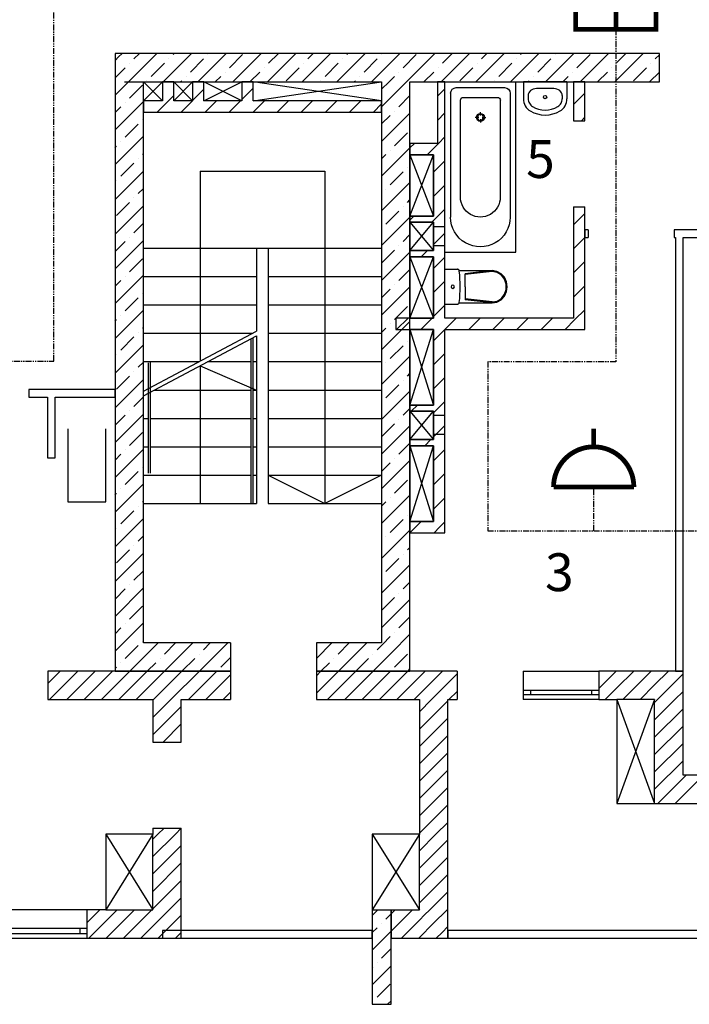
# Model space of a CAD drawing. Units: millimetres. Extents: x -198 to 3581, y 408 to 1026.
# Drawn here: x 58 to 129, y 569 to 673 of the extents above; entities that cross this region are included whole.
import ezdxf

# ---------------------------------------------------------------- set-up
doc = ezdxf.new("R2010")
doc.units = ezdxf.units.MM
doc.linetypes.add('Hidden Line', pattern=[391.222223, 282.222223, -109])
doc.linetypes.add('PHANTOM2', pattern=[1.25, 0.625, -0.125, 0.125, -0.125, 0.125, -0.125])
for name, color, linetype in [('Columns', 7, 'Continuous'), ('Exterior Walls', 7, 'Continuous'), ('Furniture & Equipment', 7, 'Continuous'), ('Lines', 7, 'Continuous'), ('Text Blocks', 7, 'Continuous'), ('Алексей', 7, 'Continuous'), ('радиовещание', 7, 'Continuous')]:
    doc.layers.add(name, color=color, linetype=linetype)
doc.styles.add('Сгенерированный стиль_9', font='txt')

msp = doc.modelspace()

# ---------------------------------------------------------------- linework, layer by layer
at = {"color": 7, "linetype": 'Continuous'}
for p, q in [((71.56, 664.84), (73.56, 666.84)), ((71.56, 666.84), (73.56, 664.84)), ((74.76, 664.84), (76.76, 666.84)), ((74.76, 666.84), (76.76, 664.84)), ((77.96, 664.84), (81.96, 666.84)), ((81.96, 664.84), (77.96, 666.84)), ((83.16, 664.84), (96.76, 666.84)), ((96.76, 664.84), (83.16, 666.84)), ((102.26, 659.14), (99.76, 659.14)), ((99.76, 659.14), (99.76, 652.64)), ((99.76, 659.14), (102.26, 652.64)), ((99.76, 652.64), (102.26, 659.14)), ((102.26, 652.64), (102.26, 659.14)), ((77.54, 657.4), (77.54, 637.3)), ((77.54, 657.4), (90.75, 657.4)), ((90.75, 657.4), (90.75, 622.24)), ((99.76, 652.64), (102.26, 652.64)), ((102.26, 651.99), (99.76, 651.99)), ((99.76, 651.99), (99.76, 648.99)), ((99.76, 648.99), (102.26, 651.99)), ((99.76, 651.99), (102.26, 648.99)), ((102.26, 648.99), (102.26, 651.99)), ((103.46, 651.49), (102.26, 651.49)), ((71.56, 649.24), (96.76, 649.24)), ((83.53, 649.24), (83.53, 640.47)), ((84.74, 649.24), (84.74, 622.24)), ((103.46, 649.49), (102.26, 649.49)), ((99.76, 648.99), (102.26, 648.99)), ((102.26, 648.34), (99.76, 648.34)), ((99.76, 648.34), (99.76, 641.84)), ((99.76, 648.34), (102.26, 641.84)), ((99.76, 641.84), (102.26, 648.34)), ((102.26, 641.84), (102.26, 648.34)), ((71.56, 646.24), (83.53, 646.24)), ((84.74, 646.24), (96.76, 646.24)), ((71.56, 643.24), (83.53, 643.24)), ((84.74, 643.24), (96.76, 643.24)), ((99.76, 641.84), (102.26, 641.84)), ((71.56, 634.12), (83.53, 640.47)), ((71.56, 640.24), (83.1, 640.24)), ((71.56, 633.64), (83.53, 639.98)), ((83.13, 639.77), (83.13, 622.24)), ((83.53, 639.98), (83.53, 622.24)), ((84.74, 640.24), (96.76, 640.24)), ((102.26, 640.64), (99.76, 640.64)), ((99.76, 640.64), (99.76, 632.64)), ((99.76, 640.64), (102.26, 632.64)), ((99.76, 632.64), (102.26, 640.64)), ((102.26, 632.64), (102.26, 640.64)), ((82.92, 639.66), (82.92, 622.24)), ((71.56, 637.24), (77.44, 637.24)), ((72.06, 637.1), (72.06, 625.44)), ((72.26, 637.21), (72.26, 625.44)), ((77.54, 637.25), (77.54, 637.24)), ((77.54, 636.81), (77.54, 622.24)), ((77.54, 636.81), (83.53, 634.24)), ((78.35, 637.24), (82.92, 637.24)), ((83.13, 637.24), (83.53, 637.24)), ((84.74, 637.24), (96.76, 637.24)), ((72.69, 634.24), (82.92, 634.24)), ((83.13, 634.24), (83.53, 634.24)), ((84.74, 634.24), (96.76, 634.24)), ((99.76, 632.64), (102.26, 632.64)), ((102.26, 631.99), (99.76, 631.99)), ((99.76, 631.99), (99.76, 628.99)), ((99.76, 628.99), (102.26, 631.99)), ((99.76, 631.99), (102.26, 628.99)), ((102.26, 628.99), (102.26, 631.99)), ((103.47, 631.53), (102.27, 631.53)), ((71.56, 631.24), (72.06, 631.24)), ((72.26, 631.24), (82.92, 631.24)), ((83.13, 631.24), (83.53, 631.24)), ((84.74, 631.24), (96.76, 631.24)), ((103.47, 629.53), (102.27, 629.53)), ((99.76, 628.99), (102.26, 628.99)), ((102.26, 628.34), (99.76, 628.34)), ((99.76, 628.34), (99.76, 620.34)), ((99.76, 628.34), (102.26, 620.34)), ((99.76, 620.34), (102.26, 628.34)), ((102.26, 620.34), (102.26, 628.34)), ((71.56, 628.24), (72.06, 628.24)), ((72.26, 628.24), (82.92, 628.24)), ((83.13, 628.24), (83.53, 628.24)), ((84.74, 628.24), (96.76, 628.24)), ((71.56, 625.24), (82.92, 625.24)), ((83.13, 625.24), (83.53, 625.24)), ((84.74, 625.24), (96.76, 625.24)), ((84.74, 625.24), (90.75, 622.24)), ((96.76, 625.24), (90.75, 622.24)), ((71.56, 622.24), (83.53, 622.24)), ((84.74, 622.24), (96.76, 622.24)), ((99.76, 620.34), (102.26, 620.34))]:
    msp.add_line(p, q, dxfattribs=at)
at = {"color": 7, "linetype": 'Hidden Line'}
for p, q in [((63.56, 630.14), (63.56, 622.39)), ((67.56, 622.39), (67.56, 630.14)), ((63.56, 622.39), (67.56, 622.39))]:
    msp.add_line(p, q, dxfattribs=at)
at = {"layer": 'Columns', "color": 7, "linetype": 'Continuous'}
for p, q in [((125.65, 601.49), (121.65, 601.49)), ((121.65, 601.49), (121.65, 590.49)), ((125.65, 601.49), (121.65, 590.49)), ((121.65, 601.49), (125.65, 590.49)), ((125.65, 590.49), (125.65, 601.49)), ((121.65, 590.49), (125.65, 590.49)), ((72.56, 587.24), (67.56, 587.24)), ((67.56, 587.24), (67.56, 579.24)), ((72.56, 587.24), (67.56, 579.24)), ((67.56, 587.24), (72.56, 579.24)), ((72.56, 579.24), (72.56, 587.24)), ((100.76, 587.24), (95.76, 587.24)), ((95.76, 587.24), (95.76, 579.24)), ((100.76, 587.24), (95.76, 579.24)), ((95.76, 587.24), (100.76, 579.24)), ((100.76, 579.24), (100.76, 587.24)), ((67.56, 579.24), (72.56, 579.24)), ((95.76, 579.24), (100.76, 579.24))]:
    msp.add_line(p, q, dxfattribs=at)
at = {"layer": 'Exterior Walls', "color": 7, "linetype": 'Continuous'}
for p, q in [((69.56, 666.84), (91.56, 666.84)), ((74.76, 666.84), (73.56, 666.84)), ((73.56, 666.84), (73.56, 664.84)), ((74.76, 664.84), (74.76, 666.84)), ((77.96, 666.84), (76.76, 666.84)), ((76.76, 666.84), (76.76, 664.84)), ((77.96, 664.84), (77.96, 666.84)), ((83.16, 666.84), (81.96, 666.84)), ((81.96, 666.84), (81.96, 664.84)), ((83.16, 664.84), (83.16, 666.84)), ((102.66, 666.84), (102.66, 660.34)), ((103.46, 666.84), (102.66, 666.84)), ((103.46, 660.34), (103.46, 666.84)), ((117.07, 666.84), (117.07, 662.74)), ((118.27, 666.84), (117.07, 666.84)), ((118.27, 662.74), (118.27, 666.84)), ((73.56, 664.84), (71.56, 664.84)), ((71.56, 664.84), (71.56, 663.64)), ((76.76, 664.84), (74.76, 664.84)), ((81.96, 664.84), (77.96, 664.84)), ((96.76, 664.84), (83.16, 664.84)), ((96.76, 663.64), (96.76, 664.84)), ((71.56, 663.64), (96.76, 663.64)), ((117.07, 662.74), (118.27, 662.74)), ((102.66, 660.34), (99.76, 660.34)), ((99.76, 660.34), (99.76, 659.14)), ((103.46, 641.84), (103.46, 660.34)), ((99.76, 659.14), (102.26, 659.14)), ((102.26, 659.14), (102.26, 652.64)), ((117.07, 653.64), (118.27, 653.64)), ((117.07, 653.64), (117.07, 641.84)), ((118.27, 640.64), (118.27, 653.64)), ((102.26, 652.64), (99.76, 652.64)), ((99.76, 652.64), (99.76, 651.99)), ((99.76, 651.99), (102.26, 651.99)), ((102.26, 651.99), (102.26, 648.99)), ((118.61, 651.18), (118.27, 651.18)), ((118.27, 651.18), (118.27, 650.38)), ((118.27, 650.38), (118.61, 650.38)), ((118.61, 651.18), (118.61, 650.38)), ((127.71, 651.18), (127.71, 650.38)), ((141.47, 651.18), (127.71, 651.18)), ((127.71, 650.38), (127.85, 650.38)), ((127.85, 650.38), (127.85, 604.49)), ((128.65, 650.38), (141.47, 650.38)), ((128.65, 604.49), (128.65, 650.38)), ((102.26, 648.99), (99.76, 648.99)), ((99.76, 648.99), (99.76, 648.34)), ((99.76, 648.34), (102.26, 648.34)), ((102.26, 648.34), (102.26, 641.84)), ((102.26, 641.84), (98.26, 641.84)), ((98.26, 641.84), (98.26, 640.64)), ((117.07, 641.84), (103.46, 641.84)), ((98.26, 640.64), (102.26, 640.64)), ((102.26, 640.64), (102.26, 632.64)), ((103.46, 640.64), (118.27, 640.64)), ((103.46, 619.14), (103.46, 640.64)), ((59.44, 634.29), (59.44, 633.49)), ((68.56, 634.29), (59.44, 634.29)), ((59.44, 633.49), (61.4, 633.49)), ((61.4, 633.49), (61.4, 627.05)), ((62.2, 627.05), (62.2, 633.49)), ((62.2, 633.49), (68.56, 633.49)), ((68.56, 633.49), (68.56, 634.29)), ((102.26, 632.64), (99.76, 632.64)), ((99.76, 632.64), (99.76, 631.99)), ((99.76, 631.99), (102.26, 631.99)), ((102.26, 631.99), (102.26, 628.99)), ((102.26, 628.99), (99.76, 628.99)), ((99.76, 628.99), (99.76, 628.34)), ((99.76, 628.34), (102.26, 628.34)), ((102.26, 628.34), (102.26, 620.34)), ((61.4, 627.05), (62.2, 627.05)), ((102.26, 620.34), (99.76, 620.34)), ((99.76, 620.34), (99.76, 619.14)), ((99.76, 619.14), (103.46, 619.14)), ((61.45, 604.49), (61.45, 601.49)), ((80.75, 604.49), (61.45, 604.49)), ((80.75, 604.49), (80.75, 601.49)), ((89.85, 604.49), (89.85, 601.49)), ((104.75, 604.49), (89.85, 604.49)), ((104.75, 604.49), (104.75, 601.49)), ((119.75, 604.49), (119.75, 601.49)), ((128.65, 604.49), (119.75, 604.49)), ((127.85, 604.49), (128.65, 604.49)), ((128.65, 593.49), (128.65, 604.49)), ((61.45, 601.49), (72.56, 601.49)), ((72.56, 601.49), (72.56, 596.99)), ((75.56, 596.99), (75.56, 601.49)), ((75.56, 601.49), (80.75, 601.49)), ((89.85, 601.49), (100.76, 601.49)), ((100.76, 601.49), (100.76, 587.24)), ((103.76, 576.24), (103.76, 601.49)), ((103.76, 601.49), (104.75, 601.49)), ((119.75, 601.49), (121.65, 601.49)), ((72.56, 596.99), (75.56, 596.99)), ((130.24, 593.49), (128.65, 593.49)), ((125.65, 590.49), (130.24, 590.49)), ((72.56, 587.89), (75.56, 587.89)), ((72.56, 587.89), (72.56, 587.24)), ((75.56, 576.24), (75.56, 587.89)), ((65.56, 579.24), (65.56, 576.24)), ((67.56, 579.24), (65.56, 579.24)), ((97.76, 579.24), (97.76, 576.24)), ((65.56, 576.24), (75.56, 576.24)), ((95.76, 577.04), (73.56, 577.04)), ((73.56, 577.04), (73.56, 576.24)), ((73.56, 576.24), (95.76, 576.24)), ((95.76, 576.24), (95.76, 577.04)), ((97.76, 576.24), (103.76, 576.24)), ((161.74, 577.04), (103.76, 577.04)), ((103.76, 577.04), (103.76, 576.24)), ((103.76, 576.24), (161.74, 576.24))]:
    msp.add_line(p, q, dxfattribs=at)
at = {"layer": 'Exterior Walls', "color": 7}
for p, q in [((73.56, 666.76), (73.64, 666.84)), ((76.76, 664.87), (77.96, 666.07)), ((81.96, 664.98), (83.16, 666.18)), ((102.66, 665.32), (103.46, 666.12)), ((71.56, 664.76), (71.64, 664.84)), ((72.99, 663.64), (74.19, 664.84)), ((74.19, 664.84), (74.76, 665.42)), ((75.53, 663.64), (76.73, 664.84)), ((78.08, 663.64), (79.28, 664.84)), ((80.62, 663.64), (81.82, 664.84)), ((83.17, 663.64), (84.37, 664.84)), ((85.72, 663.64), (86.92, 664.84)), ((88.26, 663.64), (89.46, 664.84)), ((90.81, 663.64), (92.01, 664.84)), ((93.35, 663.64), (94.55, 664.84)), ((117.07, 664.45), (118.27, 665.65)), ((95.9, 663.64), (96.76, 664.51)), ((102.66, 662.77), (103.46, 663.57)), ((117.91, 662.74), (118.27, 663.1)), ((102.78, 660.34), (103.46, 661.02)), ((99.76, 659.87), (100.23, 660.34)), ((101.58, 659.14), (102.78, 660.34)), ((102.26, 657.28), (103.46, 658.48)), ((102.26, 654.73), (103.46, 655.93)), ((102.26, 652.19), (103.46, 653.39)), ((99.76, 652.23), (100.17, 652.64)), ((117.07, 651.72), (118.27, 652.92)), ((102.07, 651.99), (102.26, 652.19)), ((102.26, 649.64), (103.46, 650.84)), ((117.07, 649.17), (118.27, 650.37)), ((100.96, 648.34), (101.61, 648.99)), ((102.26, 647.1), (103.46, 648.3)), ((117.07, 646.63), (118.27, 647.83)), ((102.26, 644.55), (103.46, 645.75)), ((117.07, 644.08), (118.27, 645.28)), ((102.26, 642.01), (103.46, 643.21)), ((98.35, 640.64), (99.55, 641.84)), ((100.9, 640.64), (102.1, 641.84)), ((103.44, 640.64), (104.64, 641.84)), ((105.99, 640.64), (107.19, 641.84)), ((108.54, 640.64), (109.74, 641.84)), ((111.08, 640.64), (112.28, 641.84)), ((113.63, 640.64), (114.83, 641.84)), ((117.22, 641.69), (118.27, 642.74)), ((116.17, 640.64), (117.22, 641.69)), ((102.26, 639.46), (103.44, 640.64)), ((102.26, 636.91), (103.46, 638.11)), ((102.26, 634.37), (103.46, 635.57)), ((99.89, 631.99), (100.54, 632.64)), ((102.26, 631.82), (103.46, 633.02)), ((102.26, 629.28), (103.46, 630.48)), ((101.33, 628.34), (101.98, 628.99)), ((102.26, 626.73), (103.46, 627.93)), ((102.26, 624.19), (103.46, 625.39)), ((102.26, 621.64), (103.46, 622.84)), ((99.76, 619.14), (100.96, 620.34)), ((102.89, 619.72), (103.46, 620.3)), ((102.31, 619.14), (102.89, 619.72)), ((61.45, 603.17), (62.76, 604.49)), ((61.6, 601.49), (64.6, 604.49)), ((63.44, 601.49), (66.44, 604.49)), ((65.28, 601.49), (68.28, 604.49)), ((67.12, 601.49), (70.12, 604.49)), ((68.95, 601.49), (71.95, 604.49)), ((70.79, 601.49), (73.79, 604.49)), ((72.63, 601.49), (75.63, 604.49)), ((74.47, 601.49), (77.47, 604.49)), ((76.31, 601.49), (79.31, 604.49)), ((89.85, 604), (90.34, 604.49)), ((89.85, 602.16), (92.18, 604.49)), ((91.02, 601.49), (94.02, 604.49)), ((92.85, 601.49), (95.85, 604.49)), ((94.69, 601.49), (97.69, 604.49)), ((96.53, 601.49), (99.53, 604.49)), ((98.37, 601.49), (101.37, 604.49)), ((100.21, 601.49), (103.21, 604.49)), ((119.75, 604.48), (119.75, 604.49)), ((119.75, 602.64), (121.59, 604.49)), ((121.65, 602.71), (123.43, 604.49)), ((122.27, 601.49), (125.27, 604.49)), ((125.65, 603.03), (127.11, 604.49)), ((78.15, 601.49), (80.75, 604.09)), ((102.05, 601.49), (104.75, 604.19)), ((125.95, 601.49), (128.65, 604.19)), ((79.98, 601.49), (80.75, 602.25)), ((103.88, 601.49), (104.75, 602.35)), ((120.43, 601.49), (121.65, 602.71)), ((124.11, 601.49), (125.65, 603.03)), ((127.79, 601.49), (128.65, 602.35)), ((72.56, 601.42), (72.63, 601.49)), ((72.56, 599.58), (74.47, 601.49)), ((100.76, 600.2), (102.05, 601.49)), ((100.76, 598.36), (103.76, 601.36)), ((125.65, 601.19), (125.95, 601.49)), ((125.65, 599.35), (127.79, 601.49)), ((72.56, 597.74), (75.56, 600.74)), ((125.65, 597.51), (128.65, 600.51)), ((100.76, 596.52), (103.76, 599.52)), ((73.65, 596.99), (75.56, 598.9)), ((125.65, 595.67), (128.65, 598.67)), ((75.49, 596.99), (75.56, 597.06)), ((100.76, 594.68), (103.76, 597.68)), ((125.65, 593.84), (128.65, 596.84)), ((100.76, 592.85), (103.76, 595.85)), ((125.65, 592), (128.65, 595)), ((100.76, 591.01), (103.76, 594.01)), ((125.98, 590.49), (128.65, 593.16)), ((128.65, 593.16), (128.98, 593.49)), ((128.65, 591.32), (130.24, 592.91)), ((100.76, 589.17), (103.76, 592.17)), ((127.82, 590.49), (128.65, 591.32)), ((100.76, 587.33), (103.76, 590.33)), ((73.09, 587.24), (73.74, 587.89)), ((74.93, 587.24), (75.56, 587.87)), ((102.5, 587.24), (103.76, 588.49)), ((72.56, 586.71), (73.09, 587.24)), ((72.56, 584.87), (74.93, 587.24)), ((100.76, 585.49), (102.5, 587.24)), ((100.76, 583.65), (103.76, 586.65)), ((72.56, 583.03), (75.56, 586.03)), ((100.76, 581.82), (103.76, 584.82)), ((72.56, 581.19), (75.56, 584.19)), ((100.76, 579.98), (103.76, 582.98)), ((72.56, 579.35), (75.56, 582.35)), ((74.28, 579.24), (75.56, 580.52)), ((101.86, 579.24), (103.76, 581.14)), ((65.56, 577.87), (66.93, 579.24)), ((67.56, 578.03), (68.77, 579.24)), ((67.6, 576.24), (70.6, 579.24)), ((69.44, 576.24), (72.44, 579.24)), ((72.56, 577.52), (73.42, 578.38)), ((73.42, 578.38), (74.28, 579.24)), ((74.34, 577.46), (75.56, 578.68)), ((97.76, 578.82), (98.18, 579.24)), ((97.76, 576.98), (100.02, 579.24)), ((100.76, 578.14), (101.31, 578.69)), ((101.31, 578.69), (101.86, 579.24)), ((102.23, 577.77), (103.7, 579.24)), ((103.7, 579.24), (103.76, 579.3)), ((65.77, 576.24), (67.56, 578.03)), ((71.28, 576.24), (72.56, 577.52)), ((73.12, 576.24), (74.34, 577.46)), ((98.86, 576.24), (100.76, 578.14)), ((100.76, 576.3), (102.23, 577.77)), ((103.15, 576.85), (103.76, 577.46)), ((74.96, 576.24), (75.26, 576.54)), ((75.26, 576.54), (75.56, 576.84)), ((100.7, 576.24), (100.76, 576.3)), ((102.54, 576.24), (103.15, 576.85))]:
    msp.add_line(p, q, dxfattribs=at)
at = {"layer": 'Furniture & Equipment', "color": 7, "linetype": 'Continuous'}
for p, q in [((103.46, 648.84), (103.46, 666.84)), ((103.46, 666.84), (110.96, 666.84)), ((110.96, 648.84), (110.96, 666.84)), ((111.76, 666.84), (111.76, 665.06)), ((116.36, 666.84), (111.76, 666.84)), ((116.36, 666.84), (116.36, 665.06)), ((104.66, 666.24), (109.76, 666.24)), ((112.41, 665.81), (112.33, 665.69)), ((112.52, 665.92), (112.41, 665.81)), ((112.66, 666.01), (112.52, 665.92)), ((112.81, 666.07), (112.66, 666.01)), ((112.98, 666.11), (112.81, 666.07)), ((113.15, 666.13), (112.98, 666.11)), ((113.15, 666.13), (113.15, 666.13)), ((114.97, 666.13), (113.15, 666.13)), ((115.15, 666.11), (114.97, 666.13)), ((115.31, 666.07), (115.15, 666.11)), ((115.47, 666.01), (115.31, 666.07)), ((115.6, 665.92), (115.47, 666.01)), ((115.71, 665.81), (115.6, 665.92)), ((115.8, 665.69), (115.71, 665.81)), ((104.06, 665.64), (104.06, 652.54)), ((105.1, 654.65), (105.1, 664.9)), ((105.4, 665.2), (109.02, 665.2)), ((109.32, 654.65), (109.32, 664.9)), ((110.36, 665.64), (110.36, 652.54)), ((111.76, 665.06), (111.78, 664.86)), ((111.78, 664.86), (111.81, 664.67)), ((112.28, 665.56), (112.26, 665.42)), ((112.26, 665.42), (112.26, 665.06)), ((112.26, 665.06), (112.27, 664.94)), ((112.27, 664.94), (112.3, 664.81)), ((112.33, 665.69), (112.28, 665.56)), ((112.3, 664.81), (112.33, 664.69)), ((115.79, 664.69), (115.83, 664.81)), ((115.85, 665.56), (115.8, 665.69)), ((115.83, 664.81), (115.86, 664.94)), ((115.86, 665.42), (115.85, 665.56)), ((115.86, 665.42), (115.86, 665.06)), ((115.86, 664.94), (115.86, 665.06)), ((116.31, 664.67), (116.35, 664.86)), ((116.35, 664.86), (116.36, 665.06)), ((111.81, 664.67), (111.87, 664.48)), ((111.87, 664.48), (111.96, 664.31)), ((111.96, 664.31), (112.06, 664.15)), ((112.06, 664.15), (112.19, 664)), ((112.19, 664), (112.33, 663.87)), ((112.33, 664.69), (112.39, 664.58)), ((112.33, 663.87), (112.49, 663.77)), ((112.39, 664.58), (112.46, 664.48)), ((112.46, 664.48), (112.54, 664.38)), ((112.49, 663.77), (112.86, 663.58)), ((112.54, 664.38), (112.63, 664.3)), ((112.63, 664.3), (112.73, 664.23)), ((112.73, 664.23), (113.04, 664.08)), ((113.04, 664.08), (113.37, 663.96)), ((113.37, 663.96), (113.72, 663.9)), ((113.72, 663.9), (114.06, 663.87)), ((114.06, 663.87), (114.41, 663.9)), ((114.41, 663.9), (114.75, 663.96)), ((114.75, 663.96), (115.08, 664.08)), ((115.08, 664.08), (115.4, 664.23)), ((115.27, 663.58), (115.64, 663.77)), ((115.4, 664.23), (115.5, 664.3)), ((115.5, 664.3), (115.59, 664.38)), ((115.59, 664.38), (115.67, 664.48)), ((115.64, 663.77), (115.79, 663.87)), ((115.67, 664.48), (115.74, 664.58)), ((115.74, 664.58), (115.79, 664.69)), ((115.79, 663.87), (115.94, 664)), ((115.94, 664), (116.06, 664.15)), ((116.06, 664.15), (116.17, 664.31)), ((116.17, 664.31), (116.25, 664.48)), ((116.25, 664.48), (116.31, 664.67)), ((107.03, 663.09), (106.66, 663.09)), ((107.21, 663.28), (107.21, 663.65)), ((107.21, 662.91), (107.21, 662.54)), ((107.4, 663.09), (107.77, 663.09)), ((112.86, 663.58), (113.25, 663.45)), ((113.25, 663.45), (113.65, 663.37)), ((113.65, 663.37), (114.06, 663.34)), ((114.06, 663.34), (114.47, 663.37)), ((114.47, 663.37), (114.88, 663.45)), ((114.88, 663.45), (115.27, 663.58)), ((103.46, 648.84), (110.96, 648.84)), ((103.46, 643.32), (103.46, 647.02)), ((103.46, 647.02), (104.77, 647.02)), ((104.81, 647.02), (104.77, 647.02)), ((104.84, 647.01), (104.81, 647.02)), ((104.88, 646.99), (104.84, 647.01)), ((104.91, 646.97), (104.88, 646.99)), ((104.94, 646.94), (104.91, 646.97)), ((104.96, 646.91), (104.94, 646.94)), ((104.98, 646.87), (104.96, 646.91)), ((104.97, 646.88), (108.45, 646.88)), ((104.98, 646.83), (104.98, 646.87)), ((105.02, 646.42), (104.98, 646.83)), ((105.05, 646), (105.02, 646.42)), ((105.07, 645.59), (105.05, 646)), ((108.45, 646.88), (105.59, 646.55)), ((108.45, 646.79), (105.59, 646.46)), ((105.59, 645.17), (105.59, 646.55)), ((108.95, 646.79), (108.45, 646.88)), ((108.97, 646.69), (108.45, 646.79)), ((109.4, 646.55), (108.95, 646.79)), ((109.43, 646.41), (108.97, 646.69)), ((109.75, 646.17), (109.4, 646.55)), ((109.77, 645.98), (109.43, 646.41)), ((109.98, 645.7), (109.75, 646.17)), ((104.15, 645.3), (104.1, 645.17)), ((104.1, 645.17), (104.15, 645.05)), ((104.28, 645.35), (104.15, 645.3)), ((104.15, 645.05), (104.28, 644.99)), ((104.41, 645.3), (104.28, 645.35)), ((104.28, 644.99), (104.41, 645.05)), ((104.47, 645.17), (104.41, 645.3)), ((104.41, 645.05), (104.47, 645.17)), ((105.07, 645.17), (105.07, 645.59)), ((105.07, 644.76), (105.07, 645.17)), ((105.59, 645.17), (105.59, 643.8)), ((109.95, 645.45), (109.77, 645.98)), ((109.95, 644.89), (109.95, 645.45)), ((110.06, 645.17), (109.98, 645.7)), ((109.98, 644.65), (110.06, 645.17)), ((104.98, 643.51), (105.02, 643.93)), ((105.02, 643.93), (105.05, 644.34)), ((105.05, 644.34), (105.07, 644.76)), ((108.97, 643.65), (109.43, 643.94)), ((109.4, 643.8), (109.75, 644.17)), ((109.43, 643.94), (109.77, 644.37)), ((109.75, 644.17), (109.98, 644.65)), ((109.77, 644.37), (109.95, 644.89)), ((103.46, 643.32), (104.77, 643.32)), ((104.77, 643.32), (104.81, 643.33)), ((104.81, 643.33), (104.84, 643.34)), ((104.84, 643.34), (104.88, 643.35)), ((104.88, 643.35), (104.91, 643.38)), ((104.91, 643.38), (104.94, 643.41)), ((104.94, 643.41), (104.96, 643.44)), ((104.96, 643.44), (104.98, 643.48)), ((104.98, 643.48), (104.98, 643.51)), ((104.98, 643.47), (108.45, 643.47)), ((108.45, 643.56), (105.59, 643.89)), ((108.45, 643.47), (105.59, 643.8)), ((108.45, 643.56), (108.97, 643.65)), ((108.45, 643.47), (108.95, 643.55)), ((108.95, 643.55), (109.4, 643.8))]:
    msp.add_line(p, q, dxfattribs=at)
at = {"layer": 'Furniture & Equipment', "color": 7, "linetype": 'Continuous', "extrusion": (0, 0, -1)}
for centre, major_axis, start_param, end_param in [((104.66, 665.64), (-0.424, 0.424), 5.497787, 7.068583), ((109.76, 665.64), (0.424, 0.424), -0.785398, 0.785398), ((105.4, 664.9), (0.212, 0.212), 3.926991, 5.497787), ((109.02, 664.9), (-0.212, 0.212), 0.785398, 2.356194), ((107.21, 663.09), (-0.296, 0.296), 3.926991, 10.210176), ((107.21, 663.09), (-0.222, 0.222), 3.926991, 10.210176), ((107.21, 654.65), (1.49, 1.49), 0.785398, 3.926991), ((107.21, 652.54), (-2.23, 2.23), 2.356194, 5.497787)]:
    msp.add_ellipse(centre, major_axis=major_axis, ratio=1, start_param=start_param, end_param=end_param, dxfattribs=at)
at = {"layer": 'Furniture & Equipment', "color": 7, "linetype": 'Continuous'}
msp.add_ellipse((114.06, 665.23), major_axis=(0.124, 0.124), ratio=1, start_param=5.497787, end_param=11.780972, dxfattribs=at)
at = {"layer": 'Lines', "color": 7, "linetype": 'Continuous'}
for p, q in [((111.75, 604.49), (119.75, 604.49)), ((111.75, 604.49), (111.75, 601.49)), ((119.75, 604.49), (119.75, 601.49)), ((111.75, 602.49), (112.5, 602.49)), ((112.5, 602.49), (119, 602.49)), ((112.5, 602.49), (119, 602.49)), ((112.5, 602.49), (112.5, 601.99)), ((119, 601.99), (119, 602.49)), ((119, 602.49), (119.75, 602.49)), ((112.5, 601.99), (111.75, 601.99)), ((119.75, 601.49), (111.75, 601.49)), ((119, 601.99), (112.5, 601.99)), ((119.75, 601.99), (119, 601.99)), ((65.56, 579.24), (53.56, 579.24)), ((65.56, 579.24), (65.56, 576.24)), ((64.81, 577.24), (54.31, 577.24)), ((64.81, 577.24), (54.31, 577.24)), ((65.56, 577.24), (64.81, 577.24)), ((64.81, 577.24), (64.81, 576.74)), ((53.56, 576.24), (65.56, 576.24)), ((54.31, 576.74), (64.81, 576.74)), ((64.81, 576.74), (65.56, 576.74))]:
    msp.add_line(p, q, dxfattribs=at)
at = {"layer": 'Алексей', "color": 7, "linetype": 'Continuous'}
for p, q in [((68.56, 669.84), (68.56, 604.49)), ((126.15, 669.84), (68.56, 669.84)), ((126.15, 666.84), (126.15, 669.84)), ((71.56, 607.49), (71.56, 666.84)), ((71.56, 666.84), (96.76, 666.84)), ((96.76, 666.84), (96.76, 607.49)), ((99.76, 604.49), (99.76, 666.84)), ((99.76, 666.84), (126.15, 666.84)), ((80.75, 607.49), (71.56, 607.49)), ((80.75, 607.49), (80.75, 604.49)), ((89.85, 607.49), (89.85, 604.49)), ((96.76, 607.49), (89.85, 607.49)), ((68.56, 604.49), (80.75, 604.49)), ((89.85, 604.49), (99.76, 604.49)), ((95.76, 579.24), (95.76, 569.24)), ((97.76, 569.24), (97.76, 579.24)), ((95.76, 569.24), (97.76, 569.24))]:
    msp.add_line(p, q, dxfattribs=at)
at = {"layer": 'Алексей', "color": 7}
for p, q in [((68.56, 669.12), (68.92, 669.48)), ((68.92, 669.48), (69.29, 669.84)), ((70.55, 669.27), (71.13, 669.84)), ((70.76, 667.64), (72.96, 669.84)), ((73.64, 666.84), (76.64, 669.84)), ((74.23, 669.27), (74.23, 669.27)), ((74.69, 669.73), (74.8, 669.84)), ((76.53, 667.89), (77.91, 669.27)), ((77.32, 666.84), (80.32, 669.84)), ((78.37, 669.73), (78.37, 669.73)), ((80.66, 668.35), (82.04, 669.73)), ((81, 666.84), (84, 669.84)), ((84.67, 666.84), (87.67, 669.84)), ((84.8, 668.81), (85.83, 669.84)), ((88.35, 666.84), (91.35, 669.84)), ((88.94, 669.27), (89.51, 669.84)), ((92.03, 666.84), (95.03, 669.84)), ((92.61, 669.27), (92.61, 669.27)), ((93.07, 669.73), (93.19, 669.84)), ((94.91, 667.89), (96.29, 669.27)), ((95.7, 666.84), (98.7, 669.84)), ((96.75, 669.73), (96.75, 669.73)), ((99.05, 668.35), (100.43, 669.73)), ((99.38, 666.84), (102.38, 669.84)), ((103.06, 666.84), (106.06, 669.84)), ((103.19, 668.81), (104.22, 669.84)), ((106.73, 666.84), (109.73, 669.84)), ((107.32, 669.27), (107.9, 669.84)), ((110.41, 666.84), (113.41, 669.84)), ((111, 669.27), (111, 669.27)), ((111.46, 669.73), (111.57, 669.84)), ((113.3, 667.89), (114.68, 669.27)), ((114.09, 666.84), (117.09, 669.84)), ((115.14, 669.73), (115.14, 669.73)), ((117.43, 668.35), (118.81, 669.73)), ((117.77, 666.84), (120.77, 669.84)), ((121.44, 666.84), (124.44, 669.84)), ((121.57, 668.81), (122.6, 669.84)), ((125.71, 669.27), (126.15, 669.71)), ((68.56, 667.28), (69.63, 668.35)), ((70.09, 668.81), (70.09, 668.81)), ((72.39, 667.43), (73.77, 668.81)), ((80.2, 667.89), (80.2, 667.89)), ((82.83, 666.84), (83.88, 667.89)), ((84.34, 668.35), (84.34, 668.35)), ((86.64, 666.97), (88.02, 668.35)), ((88.48, 668.81), (88.48, 668.81)), ((90.78, 667.43), (92.15, 668.81)), ((98.59, 667.89), (98.59, 667.89)), ((101.22, 666.84), (102.27, 667.89)), ((102.73, 668.35), (102.73, 668.35)), ((105.02, 666.97), (106.4, 668.35)), ((106.86, 668.81), (106.86, 668.81)), ((109.16, 667.43), (110.54, 668.81)), ((116.97, 667.89), (116.97, 667.89)), ((119.6, 666.84), (120.65, 667.89)), ((121.11, 668.35), (121.11, 668.35)), ((123.41, 666.97), (124.79, 668.35)), ((125.12, 666.84), (126.15, 667.88)), ((125.25, 668.81), (125.25, 668.81)), ((68.56, 665.44), (70.76, 667.64)), ((71.93, 666.97), (71.93, 666.97)), ((75.48, 666.84), (75.61, 666.97)), ((76.07, 667.43), (76.07, 667.43)), ((79.16, 666.84), (79.74, 667.43)), ((90.32, 666.97), (90.32, 666.97)), ((93.87, 666.84), (93.99, 666.97)), ((94.45, 667.43), (94.45, 667.43)), ((96.76, 664.22), (99.38, 666.84)), ((96.76, 666.06), (97.54, 666.84)), ((97.54, 666.84), (98.13, 667.43)), ((108.7, 666.97), (108.7, 666.97)), ((112.25, 666.84), (112.38, 666.97)), ((112.84, 667.43), (112.84, 667.43)), ((115.93, 666.84), (116.51, 667.43)), ((70.09, 665.13), (71.47, 666.51)), ((68.56, 661.76), (71.56, 664.76)), ((98.59, 664.21), (99.76, 665.39)), ((68.56, 663.6), (69.17, 664.21)), ((69.63, 664.67), (69.63, 664.67)), ((98.13, 663.75), (98.13, 663.75)), ((71.47, 662.83), (71.47, 662.83)), ((96.76, 660.55), (99.76, 663.55)), ((96.76, 662.39), (97.67, 663.29)), ((69.63, 661), (71.01, 662.37)), ((68.56, 658.09), (71.56, 661.09)), ((98.13, 660.08), (99.51, 661.46)), ((68.56, 659.92), (68.71, 660.08)), ((69.17, 660.54), (69.17, 660.54)), ((96.76, 656.87), (99.76, 659.87)), ((97.67, 659.62), (97.67, 659.62)), ((71.01, 658.7), (71.01, 658.7)), ((71.47, 659.16), (71.56, 659.25)), ((96.76, 658.71), (97.21, 659.16)), ((69.17, 656.86), (70.55, 658.24)), ((99.51, 657.78), (99.51, 657.78)), ((68.56, 654.41), (71.56, 657.41)), ((97.67, 655.94), (99.05, 657.32)), ((68.71, 656.4), (68.71, 656.4)), ((71.01, 655.02), (71.56, 655.57)), ((96.76, 653.19), (99.76, 656.19)), ((97.21, 655.48), (97.21, 655.48)), ((70.55, 654.56), (70.55, 654.56)), ((99.51, 654.1), (99.76, 654.35)), ((68.56, 650.73), (71.56, 653.73)), ((68.71, 652.72), (70.09, 654.1)), ((99.05, 653.64), (99.05, 653.64)), ((96.76, 649.52), (99.76, 652.52)), ((97.21, 651.8), (98.59, 653.18)), ((70.55, 650.88), (71.56, 651.89)), ((70.09, 650.42), (70.09, 650.42)), ((99.05, 649.96), (99.76, 650.68)), ((68.56, 647.05), (71.56, 650.05)), ((68.56, 648.89), (69.63, 649.96)), ((98.59, 649.51), (98.59, 649.51)), ((70.09, 646.75), (71.47, 648.13)), ((96.76, 647.68), (98.13, 649.05)), ((96.76, 645.84), (99.76, 648.84)), ((68.56, 643.38), (71.56, 646.38)), ((69.63, 646.29), (69.63, 646.29)), ((98.59, 645.83), (99.76, 647)), ((68.56, 645.22), (69.17, 645.83)), ((96.76, 642.16), (99.76, 645.16)), ((98.13, 645.37), (98.13, 645.37)), ((69.63, 642.61), (71.01, 643.99)), ((71.47, 644.45), (71.47, 644.45)), ((96.76, 644), (97.67, 644.91)), ((98.13, 641.69), (99.51, 643.07)), ((68.56, 639.7), (71.56, 642.7)), ((69.17, 642.15), (69.17, 642.15)), ((68.56, 641.54), (68.71, 641.69)), ((71.47, 640.77), (71.56, 640.86)), ((96.76, 638.49), (99.76, 641.49)), ((97.67, 641.23), (97.67, 641.23)), ((69.17, 638.47), (70.55, 639.85)), ((71.01, 640.31), (71.01, 640.31)), ((96.76, 640.32), (97.21, 640.77)), ((68.56, 636.02), (71.56, 639.02)), ((97.67, 637.56), (99.05, 638.93)), ((99.51, 639.39), (99.51, 639.39)), ((68.71, 638.01), (68.71, 638.01)), ((96.76, 634.81), (99.76, 637.81)), ((71.01, 636.64), (71.56, 637.19)), ((97.21, 637.1), (97.21, 637.1)), ((68.71, 634.34), (70.09, 635.72)), ((70.55, 636.18), (70.55, 636.18)), ((99.51, 635.72), (99.76, 635.97)), ((68.56, 632.35), (71.56, 635.35)), ((97.21, 633.42), (98.59, 634.8)), ((99.05, 635.26), (99.05, 635.26)), ((70.55, 632.5), (71.56, 633.51)), ((96.76, 631.13), (99.76, 634.13)), ((68.56, 628.67), (71.56, 631.67)), ((68.56, 630.51), (69.63, 631.58)), ((70.09, 632.04), (70.09, 632.04)), ((99.05, 631.58), (99.76, 632.29)), ((96.76, 629.29), (98.13, 630.66)), ((96.76, 627.45), (99.76, 630.45)), ((98.59, 631.12), (98.59, 631.12)), ((70.09, 628.36), (71.47, 629.74)), ((98.59, 627.44), (99.76, 628.62)), ((68.56, 624.99), (71.56, 627.99)), ((68.56, 626.83), (69.17, 627.44)), ((69.63, 627.9), (69.63, 627.9)), ((96.76, 623.78), (99.76, 626.78)), ((96.76, 625.62), (97.67, 626.52)), ((98.13, 626.98), (98.13, 626.98)), ((69.63, 624.23), (71.01, 625.6)), ((71.47, 626.06), (71.47, 626.06)), ((68.56, 621.32), (71.56, 624.32)), ((98.13, 623.31), (99.51, 624.69)), ((68.56, 623.15), (68.71, 623.31)), ((69.17, 623.77), (69.17, 623.77)), ((96.76, 620.1), (99.76, 623.1)), ((71.47, 622.39), (71.56, 622.48)), ((96.76, 621.94), (97.21, 622.39)), ((97.67, 622.85), (97.67, 622.85)), ((69.17, 620.09), (70.55, 621.47)), ((71.01, 621.93), (71.01, 621.93)), ((99.51, 621.01), (99.51, 621.01)), ((68.56, 617.64), (71.56, 620.64)), ((97.67, 619.17), (99.05, 620.55)), ((68.71, 619.63), (68.71, 619.63)), ((96.76, 616.42), (99.76, 619.42)), ((71.01, 618.25), (71.56, 618.8)), ((97.21, 618.71), (97.21, 618.71)), ((68.56, 613.96), (71.56, 616.96)), ((68.71, 615.95), (70.09, 617.33)), ((70.55, 617.79), (70.55, 617.79)), ((99.05, 616.87), (99.05, 616.87)), ((99.51, 617.33), (99.76, 617.59)), ((97.21, 615.03), (98.59, 616.41)), ((70.55, 614.11), (71.56, 615.12)), ((96.76, 612.75), (99.76, 615.75)), ((99.05, 613.2), (99.76, 613.91)), ((68.56, 610.29), (71.56, 613.29)), ((68.56, 612.12), (69.63, 613.2)), ((70.09, 613.65), (70.09, 613.65)), ((98.59, 612.74), (98.59, 612.74)), ((96.76, 610.91), (98.13, 612.28)), ((96.76, 609.07), (99.76, 612.07)), ((70.09, 609.98), (71.47, 611.36)), ((68.56, 606.61), (71.56, 609.61)), ((98.59, 609.06), (99.76, 610.23)), ((68.56, 608.45), (69.17, 609.06)), ((69.63, 609.52), (69.63, 609.52)), ((98.13, 608.6), (98.13, 608.6)), ((70.12, 604.49), (73.12, 607.49)), ((71.47, 607.68), (71.47, 607.68)), ((73.77, 606.3), (74.95, 607.49)), ((73.79, 604.49), (76.79, 607.49)), ((77.47, 604.49), (80.47, 607.49)), ((77.91, 606.76), (78.63, 607.49)), ((89.85, 605.84), (91.5, 607.49)), ((92.15, 606.3), (93.34, 607.49)), ((92.18, 604.49), (95.18, 607.49)), ((96.89, 607.36), (97.67, 608.14)), ((97.81, 606.44), (99.76, 608.39)), ((69.63, 605.84), (71.01, 607.22)), ((95.85, 604.49), (97.81, 606.44)), ((96.29, 606.76), (96.89, 607.36)), ((69.17, 605.38), (69.17, 605.38)), ((71.95, 604.49), (72.85, 605.38)), ((73.31, 605.84), (73.31, 605.84)), ((75.63, 604.49), (76.99, 605.84)), ((77.45, 606.3), (77.45, 606.3)), ((79.74, 604.92), (80.75, 605.93)), ((90.34, 604.49), (91.23, 605.38)), ((91.69, 605.84), (91.69, 605.84)), ((94.02, 604.49), (95.37, 605.84)), ((95.83, 606.3), (95.83, 606.3)), ((98.13, 604.92), (98.73, 605.52)), ((98.73, 605.52), (99.51, 606.3)), ((68.56, 604.77), (68.71, 604.92)), ((99.53, 604.49), (99.65, 604.6)), ((99.65, 604.6), (99.76, 604.72)), ((95.76, 578.65), (96.34, 579.24)), ((97.21, 578.26), (97.76, 578.82)), ((95.76, 576.82), (96.29, 577.34)), ((96.75, 577.8), (96.75, 577.8)), ((95.76, 574.98), (97.76, 576.98)), ((96.75, 574.13), (97.76, 575.14)), ((95.76, 571.3), (97.76, 573.3)), ((95.76, 573.14), (95.83, 573.21)), ((96.29, 573.67), (96.29, 573.67)), ((96.29, 569.99), (97.67, 571.37)), ((95.83, 569.53), (95.83, 569.53)), ((97.37, 569.24), (97.76, 569.62))]:
    msp.add_line(p, q, dxfattribs=at)
at = {"layer": 'радиовещание', "color": 7, "linetype": 'PHANTOM2', "lineweight": 30}
for p, q in [((62.06, 637.3), (62.06, 674.95)), ((121.55, 672.4), (121.55, 637.23)), ((-19.66, 637.3), (62.06, 637.3)), ((121.55, 637.23), (107.98, 637.23)), ((107.98, 637.23), (107.98, 619.35)), ((119.2, 619.35), (119.2, 623.98)), ((107.98, 619.35), (119.2, 619.35)), ((119.2, 619.35), (135.89, 619.35))]:
    msp.add_line(p, q, dxfattribs=at)
at = {"layer": 'радиовещание', "color": 7, "lineweight": -3, "const_width": 0.51}
msp.add_lwpolyline([(117.3, 672.4), (125.8, 672.4), (125.8, 677.5), (117.3, 677.5)], close=True, dxfattribs=at)
at = {"layer": 'радиовещание', "color": 7, "lineweight": -3, "ltscale": 1000, "const_width": 0.51}
msp.add_lwpolyline([(121.55, 677.5), (121.55, 672.4)], dxfattribs=at)
at = {"layer": 'радиовещание', "color": 7, "lineweight": -3, "const_width": 0.51}
for points in [[(119.2, 628.23), (119.2, 630.15)], [(123.45, 623.98), (114.95, 623.98)]]:
    msp.add_lwpolyline(points, dxfattribs=at)
msp.add_lwpolyline([(114.95, 623.98, -1), (123.45, 623.98)], format="xyb", dxfattribs=at)

# ---------------------------------------------------------------- texts
at = {"layer": 'Text Blocks', "color": 7, "linetype": 'Continuous', "lineweight": 30, "style": 'Сгенерированный стиль_9'}
for s, p in [('5', (112.05, 656.68)), ('3', (114.05, 612.96))]:
    msp.add_text(s, height=4, dxfattribs=at).set_placement(p)

doc.saveas('drawing.dxf')
